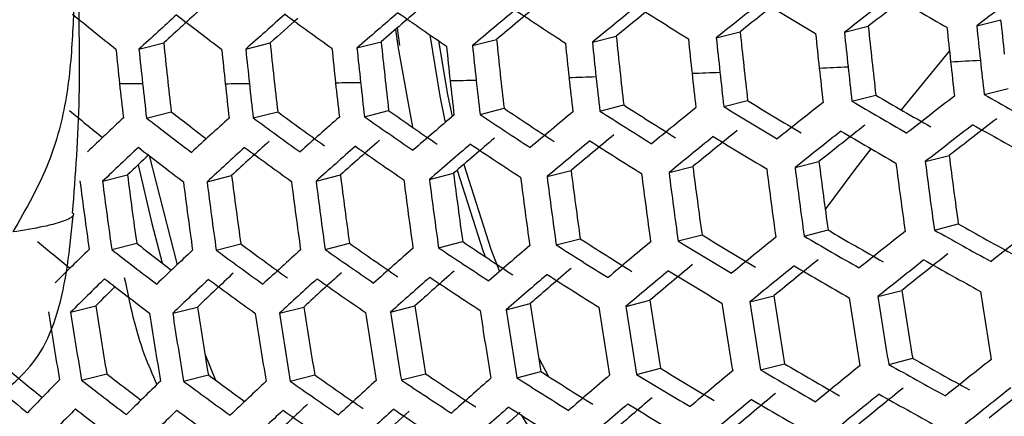
# Model space of a CAD drawing. Units: inches. Extents: x 2.7 to 93.3, y 0.6 to 71.8.
# Drawn here: x 54.5 to 55, y 26.9 to 27.1 of the extents above; entities that cross this region are included whole.
import ezdxf

# ---------------------------------------------------------------- set-up
doc = ezdxf.new("R2010")
doc.units = ezdxf.units.IN
doc.header["$LTSCALE"] = 4
doc.header["$MEASUREMENT"] = 0

msp = doc.modelspace()

# ---------------------------------------------------------------- linework, layer by layer
at = {"color": 7, "linetype": 'Continuous', "lineweight": 25}
for p, q in [((54.93962, 27.07695), (54.95058, 27.07973)), ((54.82038, 27.07144), (54.8313, 27.07421)), ((54.87905, 27.07395), (54.88997, 27.07672)), ((54.55603, 27.06622), (54.56735, 27.06909)), ((54.60492, 27.06625), (54.6161, 27.06909)), ((54.65585, 27.06681), (54.66692, 27.06961)), ((54.70876, 27.06786), (54.71976, 27.07065)), ((54.76361, 27.06941), (54.77456, 27.07218)), ((54.90513, 27.03841), (54.92715, 27.06527)), ((54.94305, 27.04546), (54.95401, 27.04824)), ((54.82381, 27.03995), (54.83473, 27.04272)), ((54.88248, 27.04247), (54.89341, 27.04524)), ((54.55946, 27.03473), (54.57078, 27.0376)), ((54.60835, 27.03477), (54.61953, 27.0376)), ((54.65928, 27.03532), (54.67035, 27.03813)), ((54.71219, 27.03637), (54.72319, 27.03916)), ((54.76704, 27.03792), (54.77799, 27.0407)), ((54.56065, 27.01756), (54.57351, 26.96757)), ((54.85644, 27.012), (54.86736, 27.01477)), ((54.91606, 27.01476), (54.927, 27.01753)), ((54.74291, 27.00794), (54.75388, 27.01072)), ((54.79872, 27.00973), (54.80965, 27.0125)), ((54.53935, 27.00577), (54.55076, 27.00866)), ((54.58719, 27.00554), (54.59844, 27.00839)), ((54.6371, 27.00583), (54.64823, 27.00865)), ((54.68902, 27.00664), (54.70006, 27.00943)), ((54.86061, 26.9807), (54.87155, 26.98347)), ((54.92023, 26.98346), (54.93119, 26.98623)), ((54.6932, 26.97534), (54.70425, 26.97814)), ((54.74708, 26.97664), (54.75807, 26.97942)), ((54.80289, 26.97843), (54.81384, 26.9812)), ((54.54356, 26.97448), (54.55498, 26.97737)), ((54.59138, 26.97424), (54.60265, 26.9771)), ((54.64129, 26.97454), (54.65243, 26.97736)), ((54.8944, 26.95304), (54.90536, 26.95582)), ((54.77897, 26.9485), (54.78995, 26.95128)), ((54.83573, 26.95053), (54.84668, 26.9533)), ((54.52472, 26.94584), (54.53625, 26.94876)), ((54.57146, 26.94533), (54.58281, 26.94821)), ((54.62032, 26.94536), (54.63154, 26.9482)), ((54.67123, 26.9459), (54.68234, 26.94872)), ((54.72413, 26.94695), (54.73515, 26.94975)), ((54.58625, 26.92681), (54.591, 26.91478)), ((54.73908, 26.92485), (54.74351, 26.91647)), ((54.89932, 26.92193), (54.9103, 26.92472)), ((54.78389, 26.91739), (54.79489, 26.92018)), ((54.84065, 26.91942), (54.85162, 26.9222)), ((54.52971, 26.91475), (54.54127, 26.91768)), ((54.57643, 26.91423), (54.58781, 26.91712)), ((54.62528, 26.91425), (54.63651, 26.9171)), ((54.67617, 26.9148), (54.68729, 26.91762)), ((54.72905, 26.91584), (54.7401, 26.91865)), ((54.73095, 26.89881), (54.75371, 26.86169))]:
    msp.add_line(p, q, dxfattribs=at)
at = {"color": 7, "linetype": 'Continuous', "lineweight": 25, "flags": 128}
for points in [[(54.67349, 27.07529), (54.67466, 27.06669), (54.68133, 27.03048)], [(54.67419, 27.07589), (54.67513, 27.06911), (54.67532, 27.06785)], [(54.68915, 27.07285), (54.69373, 27.04474), (54.69625, 27.03267)], [(54.69322, 27.07006), (54.69731, 27.04549), (54.69941, 27.03537)], [(54.87027, 26.99271), (54.88397, 27.01121), (54.89121, 27.02069)], [(54.55563, 27.01332), (54.56185, 26.98638), (54.56663, 26.96837)], [(54.70168, 27.01084), (54.71367, 26.97355), (54.71451, 26.97131)], [(54.70476, 27.0135), (54.71714, 26.97472), (54.72109, 26.96443)]]:
    msp.add_lwpolyline(points, dxfattribs=at)
at = {"color": 7, "linetype": 'Continuous', "lineweight": 25}
for centre, radius, start, end in [((57.56477, 23.65564), 4.37703, 128.29425, 128.64565), ((57.82077, 23.30639), 4.77999, 127.65273, 127.98288), ((57.79457, 23.35585), 4.72034, 127.64192, 127.97635), ((56.44585, 29.72797), 3.05641, 239.63471, 240.18051), ((58.04236, 23.01175), 5.11399, 127.03601, 127.3525), ((57.0869, 24.2603), 3.67444, 129.7107, 130.1073), ((57.32831, 23.958), 4.02738, 128.98117, 129.35306), ((57.59093, 23.6062), 4.43665, 128.29661, 128.64329), ((56.35363, 29.56116), 2.89874, 238.55445, 239.11923), ((55.68929, 28.50769), 1.84012, 230.7734, 231.56589), ((56.37686, 25.09298), 2.68498, 132.20234, 132.69971), ((56.35049, 25.14156), 2.62583, 132.26414, 132.77161), ((55.81044, 28.68251), 2.02299, 232.29642, 233.03195), ((56.62265, 24.80548), 3.03024, 131.29429, 131.74879), ((55.92823, 28.8595), 2.20515, 233.70524, 234.39341), ((56.86869, 24.51062), 3.38093, 130.46266, 130.88211), ((56.84229, 24.55999), 3.32121, 130.49252, 130.91901), ((56.04202, 29.03726), 2.38519, 235.02024, 235.66886), ((57.11321, 24.21083), 3.73417, 129.6931, 130.08365), ((56.15121, 29.21438), 2.56173, 236.25799, 236.8735), ((57.35452, 23.90852), 4.08705, 128.97417, 129.34076), ((56.25525, 29.38948), 2.73337, 237.4322, 238.02002), ((56.58008, 24.8727), 2.94641, 131.47458, 131.80254), ((57.45957, 27.33729), 2.52218, 185.86124, 186.22115), ((57.34768, 27.33258), 2.52961, 185.8623, 186.22115), ((57.41643, 27.33545), 2.56402, 185.86712, 186.22116), ((57.42897, 27.33598), 2.56336, 185.86702, 186.22116), ((57.40569, 27.33502), 2.52894, 185.8622, 186.22115), ((57.47129, 27.33776), 2.55869, 185.86638, 186.22116), ((57.48292, 27.33826), 2.55669, 185.8661, 186.22116), ((56.99498, 27.31778), 2.44034, 185.84916, 186.22115), ((57.07413, 27.3211), 2.47091, 185.85376, 186.22115), ((57.14887, 27.32423), 2.49497, 185.85731, 186.22115), ((57.21932, 27.32718), 2.51269, 185.85988, 186.22115), ((57.29456, 27.33032), 2.55669, 185.8661, 186.22116), ((57.3089, 27.33093), 2.55869, 185.86638, 186.22116), ((57.28557, 27.32997), 2.52421, 185.86153, 186.22115), ((57.35752, 27.33297), 2.56336, 185.86702, 186.22116), ((57.37097, 27.33354), 2.56402, 185.86712, 186.22116), ((57.00098, 27.31802), 2.46839, 185.85339, 186.22115), ((57.0191, 27.31878), 2.47599, 185.85452, 186.22115), ((57.08082, 27.32136), 2.49999, 185.85804, 186.22115), ((57.09796, 27.32208), 2.50613, 185.85893, 186.22115), ((57.15628, 27.32452), 2.52512, 185.86166, 186.22115), ((57.17247, 27.3252), 2.52985, 185.86233, 186.22115), ((57.22749, 27.32751), 2.54398, 185.86432, 186.22116), ((57.24275, 27.32815), 2.54733, 185.86479, 186.22116), ((57.39904, 27.3343), 2.52225, 186.22115, 186.58074), ((54.42745, 36.81804), 9.77036, 272.934645, 273.014661), ((57.46464, 27.33704), 2.55201, 186.22115, 186.57655), ((57.47628, 27.33753), 2.55001, 186.22115, 186.57683), ((57.21267, 27.32646), 2.50601, 186.22115, 186.58306), ((57.27892, 27.32924), 2.51753, 186.22115, 186.58141), ((54.50311, 35.15131), 8.10191, 272.165569, 272.256012), ((57.35088, 27.33225), 2.55667, 186.22115, 186.5759), ((57.36432, 27.33281), 2.55734, 186.22115, 186.57581), ((57.34104, 27.33185), 2.52293, 186.22115, 186.58064), ((54.46786, 35.98905), 8.94039, 272.562067, 272.646762), ((57.40979, 27.33473), 2.55734, 186.22115, 186.57581), ((57.42233, 27.33526), 2.55667, 186.22115, 186.5759), ((54.57743, 31.1634), 4.11299, 269.57768, 269.72507), ((56.99433, 27.3173), 2.46171, 186.22114, 186.58957), ((57.01246, 27.31805), 2.4693, 186.22114, 186.58844), ((56.98834, 27.31706), 2.43365, 186.22114, 186.59382), ((54.57779, 31.90445), 4.85404, 270.20954, 270.33989), ((57.07417, 27.32064), 2.49331, 186.22115, 186.58491), ((57.09131, 27.32135), 2.49945, 186.22115, 186.58401), ((57.06749, 27.32037), 2.46423, 186.22114, 186.5892), ((54.5702, 32.6823), 5.63193, 270.77143, 270.88834), ((57.14963, 27.3238), 2.51844, 186.22115, 186.58128), ((57.16582, 27.32448), 2.52317, 186.22115, 186.58061), ((57.14222, 27.32351), 2.48829, 186.22115, 186.58564), ((54.55492, 33.48862), 6.4384, 271.277844, 271.38401), ((57.22085, 27.32678), 2.53729, 186.22115, 186.57861), ((57.23611, 27.32743), 2.54065, 186.22115, 186.57814), ((54.53237, 34.31467), 7.26475, 271.73973, 271.837223), ((57.28791, 27.3296), 2.55001, 186.22115, 186.57683), ((57.30226, 27.3302), 2.55201, 186.22115, 186.57655), ((56.32681, 29.48241), 2.85979, 238.5506, 239.12307), ((57.61881, 23.55992), 4.43665, 128.29661, 128.64329), ((56.42889, 29.68185), 3.05905, 239.63399, 240.17931), ((56.41962, 29.65127), 3.02005, 239.64472, 240.19722), ((57.84688, 23.26347), 4.77595, 127.65201, 127.98244), ((56.51513, 29.84441), 3.21022, 240.67852, 241.20806), ((55.65066, 28.40855), 1.77396, 230.5794, 231.21109), ((55.77321, 28.58518), 1.9598, 232.15381, 232.74773), ((55.89824, 28.77227), 2.15503, 233.60443, 234.30764), ((56.01293, 28.95211), 2.33792, 234.95192, 235.61303), ((56.12296, 29.13137), 2.51728, 236.21584, 236.84185), ((57.14465, 24.15786), 3.74225, 129.69076, 130.0805), ((56.23704, 29.33922), 2.73073, 237.43089, 238.01927), ((56.22776, 29.30862), 2.69172, 237.41122, 238.00797), ((57.38418, 23.8589), 4.09109, 128.9737, 129.33995), ((56.33604, 29.51297), 2.89874, 238.55445, 239.11923), ((56.17163, 25.30508), 2.37176, 133.17237, 133.71787), ((55.78948, 28.62397), 2.00963, 232.2613, 233.00138), ((56.41365, 25.0303), 2.70496, 132.18194, 132.67599), ((55.90801, 28.80301), 2.19449, 233.68412, 234.37544), ((56.65768, 24.74594), 3.04634, 131.28255, 131.73484), ((56.0225, 28.98284), 2.37722, 235.0089, 235.65958), ((56.90192, 24.45434), 3.39305, 130.45672, 130.87476), ((56.13235, 29.16204), 2.55643, 236.25304, 236.86978), ((57.82759, 23.30169), 4.7139, 127.64073, 127.97564), ((57.36595, 23.89511), 4.03147, 128.98068, 129.35221), ((57.62627, 23.54766), 4.4355, 128.29657, 128.64334), ((57.6001, 23.59712), 4.37586, 128.2942, 128.6457), ((56.42387, 29.66809), 3.05905, 239.63399, 240.17931), ((57.85383, 23.25216), 4.77364, 127.65159, 127.98219), ((56.51029, 29.83124), 3.21098, 240.67806, 241.20746), ((56.39742, 25.06165), 2.65068, 132.23791, 132.74108), ((56.64086, 24.77875), 2.99049, 131.32373, 131.78376), ((56.8846, 24.48842), 3.33582, 130.48513, 130.90988), ((57.15313, 24.14368), 3.74341, 129.69042, 130.08005), ((57.12688, 24.19305), 3.6838, 129.70791, 130.10355), ((56.23166, 29.32427), 2.72922, 237.43014, 238.01883), ((57.39214, 23.84568), 4.09109, 128.9737, 129.33995), ((56.33084, 29.49861), 2.89798, 238.55437, 239.1193), ((56.18211, 25.28726), 2.37738, 133.16463, 133.70898), ((55.7833, 28.60665), 2.00504, 232.24914, 232.99079), ((56.42365, 25.01333), 2.70951, 132.17732, 132.67062), ((55.90204, 28.78627), 2.19067, 233.67652, 234.36897), ((56.66717, 24.72988), 3.04978, 131.28005, 131.73187), ((56.01673, 28.96669), 2.37418, 235.00455, 235.65602), ((56.91091, 24.43921), 3.39535, 130.45559, 130.87337), ((56.12678, 29.1465), 2.55416, 236.25091, 236.86818), ((56.135, 25.35688), 2.28871, 133.46794, 133.80431), ((57.34386, 27.32981), 2.49646, 187.24979, 187.97446), ((57.42317, 27.33314), 2.52725, 187.23739, 187.95325), ((57.3998, 27.33217), 2.49274, 187.25131, 187.97705), ((57.21961, 27.32458), 2.48562, 187.25422, 187.98204), ((57.30716, 27.32825), 2.52858, 187.23686, 187.95235), ((57.2838, 27.32728), 2.49409, 187.25075, 187.97611), ((57.35421, 27.33023), 2.53092, 187.23594, 187.95076), ((57.3672, 27.33078), 2.53092, 187.23594, 187.95076), ((57.41109, 27.33263), 2.52858, 187.23686, 187.95235), ((56.92588, 27.31224), 2.41637, 187.28349, 188.03211), ((56.94453, 27.31302), 2.42473, 187.27987, 188.02591), ((56.92017, 27.31201), 2.38875, 187.29563, 188.05287), ((57.00804, 27.31569), 2.45136, 187.2685, 188.00646), ((57.02568, 27.31643), 2.45823, 187.2656, 188.00151), ((57.00165, 27.31543), 2.42274, 187.28073, 188.02738), ((57.08572, 27.31895), 2.47975, 187.25664, 187.98618), ((57.10239, 27.31965), 2.48518, 187.2544, 187.98235), ((57.07862, 27.31866), 2.45008, 187.26904, 188.00738), ((57.15908, 27.32203), 2.50176, 187.24763, 187.97077), ((57.17481, 27.32269), 2.5058, 187.246, 187.96797), ((57.15124, 27.32171), 2.47099, 187.26027, 187.99239), ((57.22824, 27.32494), 2.51755, 187.24126, 187.95987), ((57.24304, 27.32556), 2.52023, 187.24019, 187.95804), ((57.29326, 27.32767), 2.52725, 187.23739, 187.95325), ((56.39637, 29.58721), 3.01738, 239.64547, 240.19847), ((57.65061, 23.50809), 4.42742, 128.29625, 128.64365), ((56.4927, 29.78305), 3.21098, 240.67806, 241.20746), ((56.4833, 29.75234), 3.17181, 240.70245, 241.23867), ((57.87638, 23.21596), 4.76149, 127.64941, 127.98087), ((55.6208, 28.32541), 1.7464, 230.48132, 231.114), ((56.09722, 29.05917), 2.50421, 236.20318, 236.83234), ((56.20288, 29.23916), 2.68214, 237.4063, 238.00515), ((56.312, 29.44628), 2.8927, 238.55386, 239.11981), ((56.30275, 29.41566), 2.85367, 238.54999, 239.12369), ((57.41825, 23.80276), 4.08705, 128.97417, 129.34076), ((56.40566, 29.61783), 3.05641, 239.63471, 240.18051), ((55.98093, 25.48741), 2.07548, 134.22917, 134.83223), ((55.76095, 28.54386), 1.98621, 232.19877, 232.94697), ((55.74442, 28.50464), 1.9358, 232.08823, 232.68261), ((56.21703, 25.22814), 2.39309, 133.14315, 133.68432), ((55.88047, 28.72555), 2.17458, 233.64422, 234.34149), ((55.87062, 28.6946), 2.13485, 233.56268, 234.27215), ((56.45685, 24.95725), 2.72145, 132.16527, 132.65661), ((55.9959, 28.90807), 2.36083, 234.98534, 235.64033), ((55.98628, 28.87717), 2.3213, 234.92732, 235.59293), ((56.69862, 24.67699), 3.0578, 131.27424, 131.72498), ((56.10665, 29.08998), 2.54353, 236.2409, 236.86066), ((56.94057, 24.38961), 3.39938, 130.45362, 130.87094), ((56.21218, 29.26986), 2.72128, 237.42618, 238.01656), ((57.18101, 24.09741), 3.74341, 129.69042, 130.08005), ((57.39898, 23.84095), 4.02504, 128.98145, 129.35355), ((57.65705, 23.49775), 4.42395, 128.29611, 128.64379), ((57.63081, 23.54734), 4.36416, 128.29373, 128.64617), ((56.4875, 29.76869), 3.21022, 240.67852, 241.20806), ((56.68083, 24.7116), 2.99977, 131.31679, 131.77552), ((56.92225, 24.42555), 3.33991, 130.48308, 130.90734), ((57.18847, 24.08515), 3.74225, 129.69076, 130.0805), ((57.16221, 24.13453), 3.68263, 129.70825, 130.10402), ((56.30644, 29.43074), 2.89044, 238.55364, 239.12004), ((57.4252, 23.79145), 4.08474, 128.97444, 129.34123), ((56.40027, 29.60288), 3.0549, 239.63512, 240.1812), ((55.99087, 25.47061), 2.07987, 134.2212, 134.82313), ((55.75436, 28.52531), 1.98003, 232.18208, 232.93245), ((56.2265, 25.21217), 2.39645, 133.13859, 133.67908), ((56.20062, 25.25946), 2.33862, 133.21855, 133.77093), ((55.87411, 28.70758), 2.1692, 233.63332, 234.33222), ((56.46583, 24.94217), 2.72372, 132.16299, 132.65396), ((56.43969, 24.99034), 2.66507, 132.2229, 132.72362), ((55.98976, 28.89071), 2.35624, 234.9787, 235.6349), ((56.70709, 24.66283), 3.05895, 131.27342, 131.724), ((56.10071, 29.07323), 2.53973, 236.2373, 236.85796), ((56.94854, 24.37639), 3.39938, 130.45362, 130.87094), ((56.20644, 29.25372), 2.71825, 237.42466, 238.01569), ((55.94391, 25.5384), 1.99264, 134.58888, 134.94517), ((57.33368, 27.32534), 2.45628, 188.65242, 189.38707), ((57.21354, 27.32028), 2.45152, 188.65703, 189.3931), ((57.27569, 27.3229), 2.45696, 188.65177, 189.38621), ((57.34467, 27.32583), 2.4916, 188.61879, 189.34307), ((57.3572, 27.32636), 2.49093, 188.61942, 189.34389), ((57.39948, 27.32814), 2.48624, 188.62384, 189.34967), ((56.83836, 27.30438), 2.32942, 188.78137, 189.55585), ((56.92236, 27.30795), 2.36705, 188.74173, 189.50395), ((57.00173, 27.31132), 2.39785, 188.71017, 189.46264), ((57.07663, 27.31449), 2.42208, 188.6859, 189.43088), ((57.15559, 27.31786), 2.47142, 188.63789, 189.36806), ((57.17087, 27.3185), 2.4748, 188.63467, 189.36385), ((57.1472, 27.31748), 2.43992, 188.66832, 189.40787), ((57.22274, 27.32069), 2.48422, 188.62574, 189.35216), ((57.2371, 27.3213), 2.48624, 188.62384, 189.34967), ((57.28575, 27.32335), 2.49093, 188.61942, 189.34389), ((57.2992, 27.32392), 2.4916, 188.61879, 189.34307), ((56.84389, 27.30464), 2.35671, 188.7525, 189.51805), ((56.86312, 27.30546), 2.36589, 188.74293, 189.50552), ((56.92856, 27.30824), 2.39531, 188.71274, 189.46601), ((56.94674, 27.30901), 2.40296, 188.70501, 189.45589), ((57.00862, 27.31163), 2.42714, 188.68089, 189.42432), ((57.0258, 27.31236), 2.43332, 188.6748, 189.41635), ((57.08425, 27.31484), 2.45244, 188.65614, 189.39193), ((57.10047, 27.31553), 2.4572, 188.65154, 189.38591), ((56.45921, 29.68556), 3.16566, 240.70634, 241.24365), ((57.67782, 23.46493), 4.40773, 128.29547, 128.64443), ((56.27705, 29.34347), 2.84063, 238.54867, 239.125), ((56.37149, 29.51774), 3.0078, 239.64815, 240.20295), ((57.44775, 23.75525), 4.0726, 128.97585, 129.34371), ((56.46863, 29.71634), 3.20491, 240.68179, 241.21224), ((55.58896, 28.23659), 1.71141, 230.35314, 230.98783), ((55.71375, 28.41841), 1.90445, 232.00046, 232.59632), ((55.83504, 28.6029), 2.09701, 233.50385, 234.06643), ((55.95789, 28.79665), 2.29755, 234.89162, 235.56378), ((56.06978, 28.98146), 2.48409, 236.18345, 236.81753), ((56.73497, 24.61656), 3.05895, 131.27342, 131.724), ((56.18569, 29.1951), 2.70496, 237.41796, 238.01184), ((56.17633, 29.16422), 2.66559, 237.39773, 238.00023), ((56.97464, 24.33345), 3.39535, 130.45559, 130.87337), ((56.28635, 29.37424), 2.87984, 238.55259, 239.12108), ((57.21279, 24.04557), 3.73417, 129.6931, 130.08365), ((56.3808, 29.54846), 3.04695, 239.63729, 240.18482), ((55.79538, 25.657), 1.79163, 135.40266, 136.07705), ((55.73059, 28.45818), 1.95558, 232.11516, 232.87426), ((56.02391, 25.41498), 2.09138, 134.20042, 134.79943), ((55.85116, 28.64255), 2.14756, 233.58905, 234.29457), ((56.25788, 25.15949), 2.40428, 133.12798, 133.6669), ((55.96759, 28.82781), 2.33742, 234.95119, 235.61243), ((56.49549, 24.89264), 2.72769, 132.159, 132.64933), ((56.07928, 29.01248), 2.52369, 236.222, 236.84647), ((57.42735, 23.79556), 4.00803, 128.98348, 129.35712), ((57.68324, 23.45652), 4.40192, 128.29524, 128.64466), ((57.65686, 23.50637), 4.34183, 128.29283, 128.64708), ((55.61774, 28.29015), 1.78083, 230.82191, 231.32588), ((56.95526, 24.37136), 3.33349, 130.48631, 130.91133), ((57.1929, 24.08473), 3.67092, 129.71175, 130.10871), ((57.45368, 23.74587), 4.06797, 128.97639, 129.34466), ((56.46306, 29.70079), 3.20264, 240.6832, 241.21404), ((55.59928, 28.25589), 1.75439, 230.47242, 231.30057), ((55.80478, 25.6412), 1.79482, 135.39503, 136.06838), ((55.72359, 28.43837), 1.94777, 232.09351, 232.85544), ((56.24052, 25.19257), 2.34767, 133.20584, 133.75632), ((56.74243, 24.60428), 3.0578, 131.27424, 131.72498), ((56.17958, 29.17775), 2.70039, 237.41564, 238.01051), ((56.98159, 24.32213), 3.39305, 130.45672, 130.87476), ((56.28042, 29.35749), 2.87605, 238.55222, 239.12145), ((57.21923, 24.03522), 3.73071, 129.69411, 130.085), ((56.37505, 29.53231), 3.04392, 239.63812, 240.1862), ((56.03286, 25.39998), 2.09357, 134.19648, 134.79495), ((55.84441, 28.62333), 2.14057, 233.57459, 234.28227), ((56.26635, 25.14536), 2.4054, 133.12647, 133.66517), ((55.96107, 28.80922), 2.33124, 234.94209, 235.60499), ((56.50345, 24.87941), 2.72769, 132.159, 132.64933), ((56.46845, 24.93721), 2.65597, 132.33529, 132.71938), ((56.07297, 28.99451), 2.51832, 236.21685, 236.8426), ((56.699, 24.67236), 2.97279, 131.46472, 131.77764)]:
    msp.add_arc(centre, radius, start, end, dxfattribs=at)
for points, knots in [([(54.19452, 30.43275), (54.19674, 30.43404), (54.21315, 30.44358), (54.24678, 30.45516), (54.29823, 30.46862), (54.35437, 30.47636), (54.41809, 30.47912), (54.49065, 30.47572), (54.57266, 30.46483), (54.66096, 30.44615), (54.75534, 30.41918), (54.85544, 30.38349), (54.96076, 30.33871), (55.07066, 30.28458), (55.18444, 30.22095), (55.30142, 30.14778), (55.42086, 30.06509), (55.54203, 29.973), (55.66419, 29.87173), (55.7866, 29.76158), (55.90851, 29.64291), (56.02922, 29.51618), (56.14802, 29.38188), (56.26426, 29.24058), (56.37728, 29.09289), (56.48648, 28.93948), (56.59129, 28.78103), (56.69116, 28.6183), (56.7856, 28.45204), (56.87415, 28.28306), (56.95639, 28.11221), (57.03197, 27.94031), (57.10055, 27.76824), (57.1619, 27.59686), (57.21581, 27.42705), (57.26215, 27.25968), (57.30082, 27.09563), (57.33184, 26.93578), (57.35527, 26.78094), (57.37118, 26.63204), (57.37823, 26.51965), (57.37985, 26.45743), (57.38027, 26.44095)], [0, 0, 0, 0, 0.005382, 0.039841, 0.06978, 0.09714, 0.122878, 0.150137, 0.176224, 0.201602, 0.226586, 0.251373, 0.276093, 0.300817, 0.325595, 0.350466, 0.375453, 0.400566, 0.42581, 0.451181, 0.476673, 0.502275, 0.527975, 0.553761, 0.579619, 0.605535, 0.631493, 0.657479, 0.68348, 0.709477, 0.735454, 0.761395, 0.787286, 0.813112, 0.838859, 0.864512, 0.89006, 0.915489, 0.94079, 0.965956, 0.990983, 1, 1, 1, 1]), ([(53.82907, 27.643), (53.84685, 27.58964), (53.88228, 27.4833), (53.94878, 27.32437), (54.02413, 27.16749), (54.1086, 27.0141), (54.20076, 26.86556), (54.30029, 26.72353), (54.40658, 26.58793), (54.48317, 26.50613), (54.52157, 26.46511)], [0, 0, 0, 0, 0.125047, 0.249227, 0.373732, 0.49914, 0.623609, 0.748016, 0.873664, 1, 1, 1, 1]), ([(54.53542, 27.28934), (54.53465, 27.27079), (54.5328, 27.22634), (54.5298, 27.16434), (54.52697, 27.11152), (54.52584, 27.07353), (54.52355, 27.04399), (54.51536, 27.01236), (54.50425, 26.99299), (54.49827, 26.98255)], [0, 0, 0, 0, 0.176665, 0.423356, 0.601188, 0.690846, 0.787886, 0.885746, 1, 1, 1, 1]), ([(54.52564, 26.99118), (54.52697, 27.00865), (54.52998, 27.04824), (54.52758, 27.10194), (54.53075, 27.1503), (54.53693, 27.18244), (54.53614, 27.20412), (54.53588, 27.21122)], [0, 0, 0, 0, 0.2455996, 0.5563766, 0.7137906, 0.9063342, 1, 1, 1, 1]), ([(54.45929, 26.88937), (54.46304, 26.89135), (54.4705, 26.8953), (54.48559, 26.90369), (54.49935, 26.91281), (54.51185, 26.92746), (54.52207, 26.95211), (54.52433, 26.97473), (54.52587, 26.99016)], [0, 0, 0, 0, 0.0865929, 0.1721092, 0.3806993, 0.5193652, 0.6719333, 1, 1, 1, 1]), ([(54.52561, 26.99117), (54.52563, 26.99116), (54.52627, 26.99069), (54.52573, 26.98964), (54.52374, 26.9884), (54.51937, 26.98671), (54.51046, 26.98446), (54.50299, 26.98329), (54.49827, 26.98255)], [0, 0, 0, 0, 0.003701, 0.093694, 0.200813, 0.32522, 0.573879, 1, 1, 1, 1]), ([(54.54932, 26.96167), (54.55178, 26.94969), (54.55525, 26.93284), (54.5622, 26.9173), (54.56421, 26.9128)], [0, 0, 0, 0, 0.710183, 1, 1, 1, 1])]:
    msp.add_open_spline(points, degree=3, knots=knots, dxfattribs=at)

doc.saveas('drawing.dxf')
